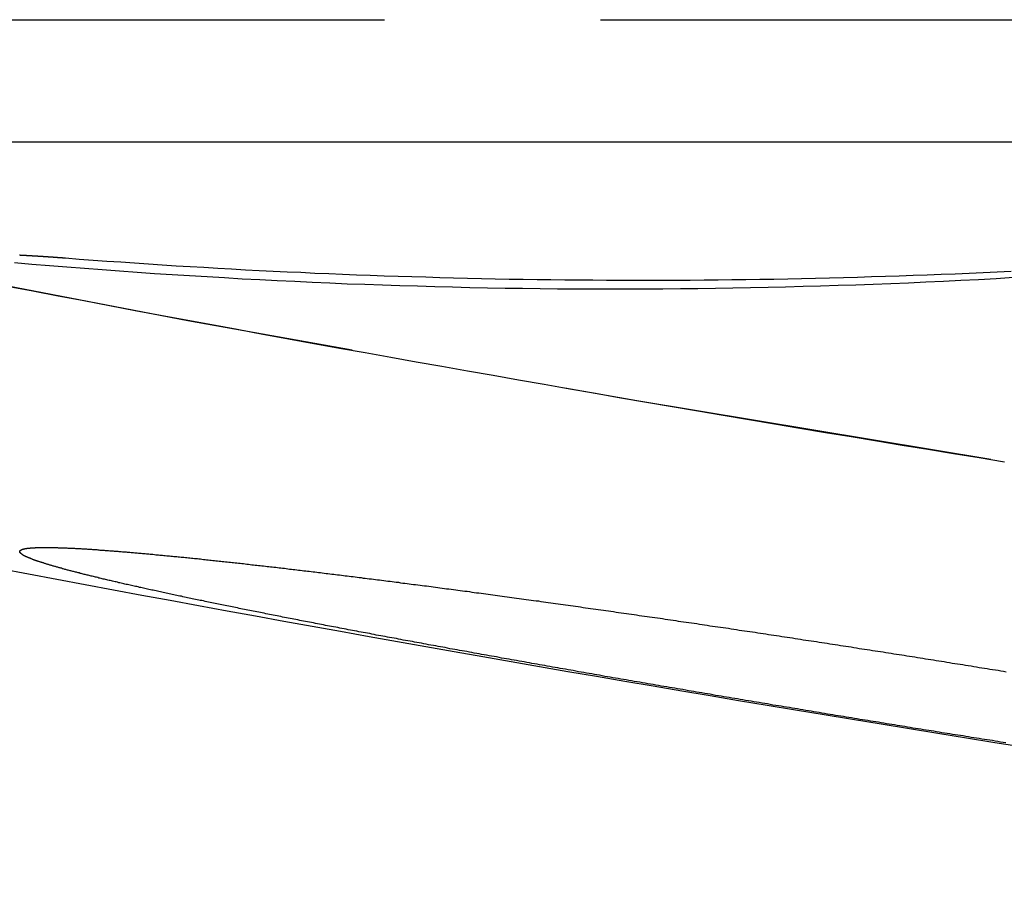
# Model space of a CAD drawing. Extents: x -58 to 265, y -265 to 58.
# Drawn here: x -38 to -32, y -263 to -258 of the extents above; entities that cross this region are included whole.
import ezdxf

# ---------------------------------------------------------------- set-up
doc = ezdxf.new("R2010")
doc.units = 0
doc.header["$LTSCALE"] = 10
doc.linetypes.add('VERDECKT', pattern=[0.375, 0.25, -0.125])
doc.layers.get('0').update_dxf_attribs({"linetype": 'CONTINUOUS'})
doc.layers.add('STEMPEL', color=3, linetype='CONTINUOUS')

# ---------------------------------------------------------------- blocks, each defined once
blk = doc.blocks.new('A$CDDB5C306')
at = {"color": 1, "linetype": 'VERDECKT'}
blk.add_line((-45.52355, -158.3222), (-29.78684, -158.3222), dxfattribs=at)
at = {"color": 3, "linetype": 'CONTINUOUS'}
blk.add_line((-49, -159.02925), (-7.07083, -159.02925), dxfattribs=at)
at = {"color": 1}
for points in [[(-31.935, -160.882, 0), (-32.0829, -160.858, 0), (-32.2309, -160.834, 0), (-32.3789, -160.81, 0), (-32.5269, -160.786, 0), (-32.6749, -160.761, 0), (-32.8229, -160.737, 0), (-32.9709, -160.712, 0), (-33.1189, -160.688, 0), (-33.2669, -160.663, 0), (-33.4149, -160.638, 0), (-33.5629, -160.613, 0), (-33.7109, -160.588, 0), (-33.8589, -160.562, 0), (-34.0069, -160.537, 0), (-34.1549, -160.512, 0), (-34.3029, -160.486, 0), (-34.4509, -160.46, 0), (-34.5989, -160.434, 0), (-34.7469, -160.408, 0), (-34.8949, -160.382, 0), (-35.0429, -160.356, 0), (-35.1909, -160.33, 0), (-35.3389, -160.304, 0), (-35.4869, -160.277, 0), (-35.6349, -160.25, 0), (-35.7829, -160.224, 0), (-35.9309, -160.197, 0), (-36.0788, -160.17, 0), (-36.2268, -160.143, 0), (-36.3748, -160.115, 0), (-36.5228, -160.088, 0), (-36.6707, -160.061, 0), (-36.8187, -160.033, 0), (-36.9666, -160.006, 0), (-37.1146, -159.978, 0), (-37.2625, -159.95, 0), (-37.4104, -159.922, 0), (-37.5583, -159.894, 0), (-37.7063, -159.866, 0)], [(-37.369, -159.703, 0), (-37.3709, -159.703, 0), (-37.3729, -159.703, 0), (-37.3748, -159.702, 0), (-37.3767, -159.702, 0), (-37.3786, -159.702, 0), (-37.3805, -159.702, 0), (-37.3824, -159.702, 0), (-37.3844, -159.702, 0), (-37.3863, -159.701, 0), (-37.3882, -159.701, 0), (-37.3901, -159.701, 0), (-37.392, -159.701, 0), (-37.3939, -159.701, 0), (-37.3958, -159.701, 0), (-37.3976, -159.701, 0), (-37.3995, -159.7, 0), (-37.4014, -159.7, 0), (-37.4033, -159.7, 0), (-37.4052, -159.7, 0), (-37.407, -159.7, 0), (-37.4089, -159.7, 0), (-37.4108, -159.7, 0), (-37.4127, -159.7, 0), (-37.4145, -159.699, 0), (-37.4164, -159.699, 0), (-37.4182, -159.699, 0), (-37.4201, -159.699, 0), (-37.4219, -159.699, 0), (-37.4238, -159.699, 0), (-37.4256, -159.699, 0), (-37.4275, -159.698, 0), (-37.4293, -159.698, 0), (-37.4312, -159.698, 0), (-37.433, -159.698, 0), (-37.4348, -159.698, 0), (-37.4367, -159.698, 0), (-37.4385, -159.698, 0), (-37.4403, -159.697, 0), (-37.4421, -159.697, 0), (-37.4439, -159.697, 0), (-37.4458, -159.697, 0), (-37.4476, -159.697, 0), (-37.4494, -159.697, 0), (-37.4512, -159.697, 0), (-37.453, -159.697, 0), (-37.4548, -159.696, 0), (-37.4566, -159.696, 0), (-37.4584, -159.696, 0), (-37.4602, -159.696, 0), (-37.462, -159.696, 0), (-37.4638, -159.696, 0), (-37.4655, -159.696, 0), (-37.4673, -159.696, 0), (-37.4691, -159.695, 0), (-37.4709, -159.695, 0), (-37.4726, -159.695, 0), (-37.4744, -159.695, 0), (-37.4762, -159.695, 0), (-37.4779, -159.695, 0), (-37.4797, -159.695, 0), (-37.4815, -159.695, 0), (-37.4832, -159.694, 0), (-37.485, -159.694, 0), (-37.4867, -159.694, 0), (-37.4885, -159.694, 0), (-37.4902, -159.694, 0), (-37.492, -159.694, 0), (-37.4937, -159.694, 0), (-37.4954, -159.694, 0), (-37.4972, -159.694, 0), (-37.4989, -159.693, 0), (-37.5006, -159.693, 0), (-37.5023, -159.693, 0), (-37.5041, -159.693, 0), (-37.5058, -159.693, 0), (-37.5075, -159.693, 0), (-37.5092, -159.693, 0), (-37.5109, -159.693, 0), (-37.5126, -159.693, 0), (-37.5143, -159.692, 0), (-37.516, -159.692, 0), (-37.5177, -159.692, 0), (-37.5194, -159.692, 0), (-37.5211, -159.692, 0), (-37.5228, -159.692, 0), (-37.5245, -159.692, 0), (-37.5262, -159.692, 0), (-37.5279, -159.692, 0), (-37.5295, -159.691, 0), (-37.5312, -159.691, 0), (-37.5329, -159.691, 0), (-37.5346, -159.691, 0), (-37.5362, -159.691, 0), (-37.5379, -159.691, 0), (-37.5395, -159.691, 0), (-37.5412, -159.691, 0), (-37.5429, -159.691, 0), (-37.5445, -159.69, 0), (-37.5462, -159.69, 0), (-37.5478, -159.69, 0), (-37.5495, -159.69, 0), (-37.5511, -159.69, 0), (-37.5528, -159.69, 0), (-37.5544, -159.69, 0), (-37.556, -159.69, 0), (-37.5577, -159.69, 0), (-37.5593, -159.69, 0), (-37.5609, -159.689, 0), (-37.5626, -159.689, 0), (-37.5642, -159.689, 0), (-37.5658, -159.689, 0), (-37.5675, -159.689, 0), (-37.5691, -159.689, 0), (-37.5707, -159.689, 0), (-37.5723, -159.689, 0), (-37.5739, -159.689, 0), (-37.5756, -159.689, 0), (-37.5772, -159.688, 0), (-37.5788, -159.688, 0), (-37.5804, -159.688, 0), (-37.582, -159.688, 0), (-37.5836, -159.688, 0), (-37.5852, -159.688, 0), (-37.5868, -159.688, 0), (-37.5884, -159.688, 0), (-37.59, -159.688, 0), (-37.5916, -159.688, 0), (-37.5932, -159.688, 0), (-37.5948, -159.687, 0), (-37.5964, -159.687, 0), (-37.5979, -159.687, 0), (-37.5995, -159.687, 0), (-37.6011, -159.687, 0), (-37.6027, -159.687, 0), (-37.6043, -159.687, 0), (-37.6058, -159.687, 0), (-37.6074, -159.687, 0), (-37.609, -159.687, 0), (-37.6105, -159.687, 0), (-37.6121, -159.686, 0), (-37.6137, -159.686, 0), (-37.6152, -159.686, 0), (-37.6168, -159.686, 0), (-37.6184, -159.686, 0), (-37.6199, -159.686, 0), (-37.6215, -159.686, 0), (-37.623, -159.686, 0), (-37.6246, -159.686, 0), (-37.6261, -159.686, 0), (-37.6277, -159.686, 0), (-37.6292, -159.686, 0), (-37.6307, -159.685, 0), (-37.6323, -159.685, 0), (-37.6338, -159.685, 0), (-37.6353, -159.685, 0)]]:
    blk.add_polyline3d(points, dxfattribs=at)
at = {"color": 1, "linetype": 'VERDECKT'}
for points in [[(-37.664, -159.727, 0), (-37.5627, -159.736, 0), (-37.4614, -159.744, 0), (-37.3601, -159.752, 0), (-37.2587, -159.761, 0), (-37.1574, -159.768, 0), (-37.0561, -159.776, 0), (-36.9547, -159.783, 0), (-36.8534, -159.79, 0), (-36.752, -159.797, 0), (-36.6507, -159.803, 0), (-36.5493, -159.809, 0), (-36.4479, -159.815, 0), (-36.3466, -159.821, 0), (-36.2452, -159.826, 0), (-36.1438, -159.832, 0), (-36.0424, -159.836, 0), (-35.941, -159.841, 0), (-35.8396, -159.845, 0), (-35.7382, -159.85, 0), (-35.6368, -159.853, 0), (-35.5354, -159.857, 0), (-35.434, -159.86, 0), (-35.3326, -159.863, 0), (-35.2312, -159.866, 0), (-35.1297, -159.869, 0), (-35.0283, -159.871, 0), (-34.9269, -159.873, 0), (-34.8254, -159.875, 0), (-34.724, -159.876, 0), (-34.6226, -159.878, 0), (-34.5211, -159.879, 0), (-34.4197, -159.879, 0), (-34.3182, -159.88, 0), (-34.2168, -159.88, 0), (-34.1153, -159.88, 0), (-34.0139, -159.88, 0), (-33.9124, -159.879, 0), (-33.811, -159.878, 0), (-33.7095, -159.877, 0), (-33.6081, -159.876, 0), (-33.5066, -159.874, 0), (-33.4051, -159.872, 0), (-33.3037, -159.87, 0), (-33.2022, -159.868, 0), (-33.1007, -159.865, 0), (-32.9993, -159.862, 0), (-32.8978, -159.859, 0), (-32.7963, -159.856, 0), (-32.6949, -159.852, 0), (-32.5934, -159.848, 0), (-32.4919, -159.844, 0), (-32.3905, -159.839, 0), (-32.289, -159.835, 0), (-32.1876, -159.83, 0), (-32.0861, -159.825, 0), (-31.9846, -159.819, 0), (-31.8832, -159.813, 0)], [(-31.8978, -159.78, 0), (-31.9786, -159.783, 0), (-32.0595, -159.787, 0), (-32.1403, -159.791, 0), (-32.2211, -159.794, 0), (-32.3019, -159.797, 0), (-32.3827, -159.8, 0), (-32.4634, -159.803, 0), (-32.5442, -159.806, 0), (-32.625, -159.809, 0), (-32.7057, -159.811, 0), (-32.7864, -159.814, 0), (-32.8672, -159.816, 0), (-32.9479, -159.818, 0), (-33.0286, -159.82, 0), (-33.1093, -159.822, 0), (-33.19, -159.823, 0), (-33.2706, -159.825, 0), (-33.3513, -159.826, 0), (-33.4319, -159.827, 0), (-33.5126, -159.828, 0), (-33.5932, -159.829, 0), (-33.6738, -159.83, 0), (-33.7544, -159.831, 0), (-33.835, -159.831, 0), (-33.9156, -159.831, 0), (-33.9962, -159.831, 0), (-34.0767, -159.831, 0), (-34.1573, -159.831, 0), (-34.2378, -159.831, 0), (-34.3183, -159.83, 0), (-34.3988, -159.83, 0), (-34.4793, -159.829, 0), (-34.5598, -159.828, 0), (-34.6403, -159.827, 0), (-34.7208, -159.826, 0), (-34.8012, -159.825, 0), (-34.8817, -159.823, 0), (-34.9621, -159.821, 0), (-35.0425, -159.82, 0), (-35.1229, -159.818, 0), (-35.2033, -159.816, 0), (-35.2837, -159.813, 0), (-35.3641, -159.811, 0), (-35.4444, -159.808, 0), (-35.5247, -159.806, 0), (-35.6051, -159.803, 0), (-35.6854, -159.8, 0), (-35.7657, -159.797, 0), (-35.846, -159.793, 0), (-35.9263, -159.79, 0), (-36.0065, -159.786, 0), (-36.0868, -159.783, 0), (-36.167, -159.779, 0), (-36.2473, -159.775, 0), (-36.3275, -159.771, 0), (-36.4077, -159.766, 0), (-36.4878, -159.762, 0), (-36.568, -159.757, 0), (-36.6482, -159.752, 0), (-36.7283, -159.748, 0), (-36.8085, -159.742, 0), (-36.8886, -159.737, 0), (-36.9687, -159.732, 0), (-37.0488, -159.726, 0), (-37.1289, -159.721, 0), (-37.2089, -159.715, 0), (-37.289, -159.709, 0), (-37.369, -159.703, 0)]]:
    blk.add_polyline3d(points, dxfattribs=at)
at = {"color": 3}
for points in [[(-32.5, -162.003, 0), (-32.4847, -162.005, 0), (-32.4695, -162.008, 0), (-32.4542, -162.01, 0), (-32.4389, -162.013, 0), (-32.4235, -162.015, 0), (-32.4082, -162.017, 0), (-32.3928, -162.02, 0), (-32.3774, -162.022, 0), (-32.362, -162.025, 0), (-32.3466, -162.027, 0), (-32.3312, -162.03, 0), (-32.3157, -162.032, 0), (-32.3003, -162.035, 0), (-32.2848, -162.037, 0), (-32.2693, -162.04, 0), (-32.2538, -162.042, 0), (-32.2383, -162.045, 0), (-32.2228, -162.047, 0), (-32.2072, -162.049, 0), (-32.1917, -162.052, 0), (-32.1761, -162.054, 0), (-32.1605, -162.057, 0), (-32.1449, -162.06, 0), (-32.1293, -162.062, 0), (-32.1137, -162.065, 0), (-32.0981, -162.067, 0), (-32.0824, -162.07, 0), (-32.0668, -162.072, 0), (-32.0511, -162.075, 0), (-32.0355, -162.077, 0), (-32.0198, -162.08, 0), (-32.0041, -162.082, 0), (-31.9884, -162.085, 0), (-31.9727, -162.087, 0), (-31.957, -162.09, 0), (-31.9413, -162.093, 0), (-31.9256, -162.095, 0)], [(-31.9287, -162.506, 0), (-31.9441, -162.504, 0), (-31.9595, -162.502, 0), (-31.9749, -162.499, 0), (-31.9903, -162.497, 0), (-32.0057, -162.494, 0), (-32.0211, -162.492, 0), (-32.0365, -162.489, 0), (-32.0519, -162.487, 0), (-32.0672, -162.485, 0), (-32.0826, -162.482, 0), (-32.098, -162.48, 0), (-32.1134, -162.477, 0), (-32.1288, -162.475, 0), (-32.1441, -162.472, 0), (-32.1595, -162.47, 0), (-32.1749, -162.467, 0), (-32.1903, -162.465, 0), (-32.2056, -162.463, 0), (-32.221, -162.46, 0), (-32.2363, -162.458, 0), (-32.2517, -162.455, 0), (-32.267, -162.453, 0), (-32.2823, -162.45, 0), (-32.2977, -162.448, 0), (-32.313, -162.445, 0), (-32.3283, -162.443, 0), (-32.3436, -162.44, 0), (-32.3589, -162.438, 0), (-32.3742, -162.435, 0), (-32.3895, -162.433, 0), (-32.4048, -162.431, 0), (-32.4201, -162.428, 0), (-32.4354, -162.426, 0), (-32.4506, -162.423, 0), (-32.4659, -162.421, 0), (-32.4811, -162.418, 0), (-32.4963, -162.416, 0), (-32.5116, -162.413, 0), (-32.5268, -162.411, 0), (-32.5421, -162.408, 0), (-32.5574, -162.406, 0), (-32.5727, -162.403, 0), (-32.588, -162.401, 0), (-32.6034, -162.398, 0), (-32.6187, -162.396, 0), (-32.6341, -162.393, 0), (-32.6495, -162.391, 0), (-32.6649, -162.388, 0), (-32.6803, -162.386, 0), (-32.6958, -162.383, 0), (-32.7112, -162.381, 0), (-32.7267, -162.378, 0), (-32.7422, -162.376, 0), (-32.7577, -162.373, 0), (-32.7732, -162.371, 0), (-32.7888, -162.368, 0), (-32.8043, -162.366, 0), (-32.8199, -162.363, 0), (-32.8354, -162.36, 0), (-32.851, -162.358, 0), (-32.8666, -162.355, 0), (-32.8822, -162.353, 0), (-32.8978, -162.35, 0), (-32.9135, -162.348, 0), (-32.9291, -162.345, 0), (-32.9447, -162.342, 0), (-32.9604, -162.34, 0), (-32.9761, -162.337, 0), (-32.9918, -162.335, 0), (-33.0074, -162.332, 0), (-33.0231, -162.33, 0), (-33.0388, -162.327, 0), (-33.0546, -162.324, 0), (-33.0703, -162.322, 0), (-33.086, -162.319, 0), (-33.1017, -162.316, 0), (-33.1175, -162.314, 0), (-33.1332, -162.311, 0), (-33.149, -162.309, 0), (-33.1648, -162.306, 0), (-33.1805, -162.303, 0), (-33.1963, -162.301, 0), (-33.2121, -162.298, 0), (-33.2278, -162.295, 0), (-33.2436, -162.293, 0), (-33.2594, -162.29, 0), (-33.2752, -162.288, 0), (-33.291, -162.285, 0), (-33.3068, -162.282, 0), (-33.3226, -162.28, 0), (-33.3384, -162.277, 0), (-33.3542, -162.274, 0), (-33.37, -162.272, 0), (-33.3858, -162.269, 0), (-33.4016, -162.266, 0), (-33.4174, -162.264, 0), (-33.4332, -162.261, 0), (-33.449, -162.258, 0), (-33.4648, -162.256, 0), (-33.4806, -162.253, 0), (-33.4964, -162.25, 0), (-33.5123, -162.248, 0), (-33.5281, -162.245, 0), (-33.5438, -162.242, 0), (-33.5596, -162.24, 0), (-33.5754, -162.237, 0), (-33.5912, -162.234, 0), (-33.607, -162.232, 0), (-33.6228, -162.229, 0), (-33.6386, -162.226, 0), (-33.6543, -162.224, 0), (-33.6701, -162.221, 0), (-33.6859, -162.218, 0), (-33.7016, -162.216, 0), (-33.7174, -162.213, 0), (-33.7331, -162.21, 0), (-33.7489, -162.208, 0), (-33.7646, -162.205, 0), (-33.7803, -162.202, 0), (-33.796, -162.199, 0), (-33.8118, -162.197, 0), (-33.8275, -162.194, 0), (-33.8432, -162.191, 0), (-33.8588, -162.189, 0), (-33.8745, -162.186, 0), (-33.8902, -162.183, 0), (-33.9059, -162.181, 0), (-33.9215, -162.178, 0), (-33.9371, -162.175, 0), (-33.9528, -162.173, 0), (-33.9684, -162.17, 0), (-33.984, -162.167, 0), (-33.9996, -162.165, 0), (-34.0152, -162.162, 0), (-34.0308, -162.159, 0), (-34.0463, -162.156, 0), (-34.0619, -162.154, 0), (-34.0774, -162.151, 0), (-34.0929, -162.148, 0), (-34.1084, -162.146, 0), (-34.1239, -162.143, 0), (-34.1394, -162.14, 0), (-34.1549, -162.138, 0), (-34.1703, -162.135, 0), (-34.1858, -162.132, 0), (-34.2012, -162.13, 0), (-34.2166, -162.127, 0), (-34.232, -162.124, 0), (-34.2473, -162.122, 0), (-34.2627, -162.119, 0), (-34.278, -162.116, 0), (-34.2934, -162.113, 0), (-34.3087, -162.111, 0), (-34.324, -162.108, 0), (-34.3392, -162.105, 0), (-34.3545, -162.103, 0), (-34.3697, -162.1, 0), (-34.3849, -162.097, 0), (-34.4001, -162.095, 0), (-34.4153, -162.092, 0), (-34.4304, -162.089, 0), (-34.4456, -162.087, 0), (-34.4607, -162.084, 0), (-34.4758, -162.081, 0), (-34.4908, -162.079, 0), (-34.5059, -162.076, 0), (-34.5209, -162.073, 0), (-34.5359, -162.071, 0), (-34.5509, -162.068, 0), (-34.5659, -162.066, 0), (-34.5808, -162.063, 0), (-34.5958, -162.06, 0), (-34.6107, -162.058, 0), (-34.6255, -162.055, 0), (-34.6404, -162.052, 0), (-34.6552, -162.05, 0), (-34.6701, -162.047, 0), (-34.6848, -162.044, 0), (-34.6996, -162.042, 0), (-34.7143, -162.039, 0), (-34.7291, -162.036, 0), (-34.7437, -162.034, 0), (-34.7584, -162.031, 0), (-34.7731, -162.029, 0), (-34.7877, -162.026, 0), (-34.8023, -162.023, 0), (-34.8168, -162.021, 0), (-34.8314, -162.018, 0), (-34.8459, -162.016, 0), (-34.8604, -162.013, 0), (-34.8748, -162.01, 0), (-34.8892, -162.008, 0), (-34.9036, -162.005, 0), (-34.918, -162.003, 0), (-34.9324, -162, 0), (-34.9467, -161.997, 0), (-34.961, -161.995, 0), (-34.9752, -161.992, 0), (-34.9895, -161.99, 0), (-35.0037, -161.987, 0), (-35.0179, -161.984, 0), (-35.032, -161.982, 0), (-35.0461, -161.979, 0), (-35.0602, -161.977, 0), (-35.0742, -161.974, 0), (-35.0883, -161.972, 0), (-35.1023, -161.969, 0), (-35.1162, -161.967, 0), (-35.1302, -161.964, 0), (-35.144, -161.962, 0), (-35.1579, -161.959, 0), (-35.1717, -161.956, 0), (-35.1855, -161.954, 0), (-35.1993, -161.951, 0), (-35.213, -161.949, 0), (-35.2267, -161.946, 0), (-35.2404, -161.944, 0), (-35.254, -161.941, 0), (-35.2676, -161.939, 0), (-35.2812, -161.936, 0), (-35.2947, -161.934, 0), (-35.3082, -161.931, 0), (-35.3217, -161.929, 0), (-35.3351, -161.926, 0), (-35.3485, -161.924, 0), (-35.3619, -161.921, 0), (-35.3752, -161.919, 0), (-35.3884, -161.917, 0), (-35.4017, -161.914, 0), (-35.4149, -161.912, 0), (-35.4281, -161.909, 0), (-35.4412, -161.907, 0), (-35.4543, -161.904, 0), (-35.4674, -161.902, 0), (-35.4804, -161.899, 0), (-35.4934, -161.897, 0), (-35.5063, -161.895, 0), (-35.5192, -161.892, 0), (-35.5321, -161.89, 0), (-35.5449, -161.887, 0), (-35.5577, -161.885, 0), (-35.5705, -161.883, 0), (-35.5832, -161.88, 0), (-35.5959, -161.878, 0), (-35.6085, -161.875, 0), (-35.6211, -161.873, 0), (-35.6336, -161.871, 0), (-35.6462, -161.868, 0), (-35.6586, -161.866, 0), (-35.6711, -161.864, 0), (-35.6835, -161.861, 0), (-35.6958, -161.859, 0), (-35.7082, -161.857, 0), (-35.7204, -161.854, 0), (-35.7327, -161.852, 0), (-35.7449, -161.85, 0), (-35.757, -161.847, 0), (-35.7691, -161.845, 0), (-35.7812, -161.843, 0), (-35.7932, -161.84, 0), (-35.8052, -161.838, 0), (-35.8172, -161.836, 0), (-35.8291, -161.834, 0), (-35.8409, -161.831, 0), (-35.8528, -161.829, 0), (-35.8645, -161.827, 0), (-35.8763, -161.824, 0), (-35.888, -161.822, 0), (-35.8996, -161.82, 0), (-35.9112, -161.818, 0), (-35.9228, -161.816, 0), (-35.9343, -161.813, 0), (-35.9458, -161.811, 0), (-35.9572, -161.809, 0), (-35.9686, -161.807, 0), (-35.9799, -161.804, 0), (-35.9912, -161.802, 0), (-36.0025, -161.8, 0), (-36.0137, -161.798, 0), (-36.0248, -161.796, 0), (-36.0359, -161.794, 0), (-36.047, -161.791, 0), (-36.058, -161.789, 0), (-36.069, -161.787, 0), (-36.0799, -161.785, 0), (-36.0908, -161.783, 0), (-36.1017, -161.781, 0), (-36.1125, -161.779, 0), (-36.1233, -161.776, 0), (-36.1341, -161.774, 0), (-36.1448, -161.772, 0), (-36.1556, -161.77, 0), (-36.1663, -161.768, 0), (-36.1769, -161.766, 0), (-36.1876, -161.764, 0), (-36.1982, -161.762, 0), (-36.2088, -161.76, 0), (-36.2193, -161.757, 0), (-36.2299, -161.755, 0), (-36.2404, -161.753, 0), (-36.2508, -161.751, 0), (-36.2613, -161.749, 0), (-36.2717, -161.747, 0), (-36.2821, -161.745, 0), (-36.2924, -161.743, 0), (-36.3028, -161.741, 0), (-36.3131, -161.739, 0), (-36.3233, -161.737, 0), (-36.3336, -161.735, 0), (-36.3438, -161.733, 0), (-36.354, -161.731, 0), (-36.3641, -161.729, 0), (-36.3742, -161.726, 0), (-36.3843, -161.724, 0), (-36.3944, -161.722, 0), (-36.4044, -161.72, 0), (-36.4144, -161.718, 0), (-36.4243, -161.716, 0), (-36.4343, -161.714, 0), (-36.4442, -161.712, 0), (-36.454, -161.71, 0), (-36.4639, -161.708, 0), (-36.4737, -161.706, 0), (-36.4834, -161.704, 0), (-36.4932, -161.702, 0), (-36.5029, -161.7, 0), (-36.5125, -161.698, 0), (-36.5222, -161.696, 0), (-36.5318, -161.694, 0), (-36.5413, -161.692, 0), (-36.5509, -161.69, 0), (-36.5603, -161.688, 0), (-36.5698, -161.686, 0), (-36.5792, -161.684, 0), (-36.5886, -161.683, 0), (-36.598, -161.681, 0), (-36.6073, -161.679, 0), (-36.6166, -161.677, 0), (-36.6258, -161.675, 0), (-36.6351, -161.673, 0), (-36.6442, -161.671, 0), (-36.6534, -161.669, 0), (-36.6625, -161.667, 0), (-36.6715, -161.665, 0), (-36.6806, -161.663, 0), (-36.6896, -161.661, 0), (-36.6985, -161.659, 0), (-36.7074, -161.658, 0), (-36.7163, -161.656, 0), (-36.7252, -161.654, 0), (-36.734, -161.652, 0), (-36.7427, -161.65, 0), (-36.7515, -161.648, 0), (-36.7602, -161.646, 0), (-36.7688, -161.644, 0), (-36.7774, -161.643, 0), (-36.786, -161.641, 0), (-36.7945, -161.639, 0), (-36.803, -161.637, 0), (-36.8115, -161.635, 0), (-36.8199, -161.633, 0), (-36.8283, -161.632, 0), (-36.8366, -161.63, 0), (-36.8449, -161.628, 0), (-36.8532, -161.626, 0), (-36.8614, -161.624, 0), (-36.8696, -161.623, 0), (-36.8777, -161.621, 0), (-36.8858, -161.619, 0), (-36.8939, -161.617, 0), (-36.9019, -161.615, 0), (-36.9099, -161.614, 0), (-36.9178, -161.612, 0), (-36.9257, -161.61, 0), (-36.9336, -161.608, 0), (-36.9414, -161.607, 0), (-36.9492, -161.605, 0), (-36.9569, -161.603, 0), (-36.9646, -161.602, 0), (-36.9723, -161.6, 0), (-36.9799, -161.598, 0), (-36.9874, -161.596, 0), (-36.995, -161.595, 0), (-37.0025, -161.593, 0), (-37.0099, -161.591, 0), (-37.0173, -161.59, 0), (-37.0247, -161.588, 0), (-37.032, -161.586, 0), (-37.0393, -161.585, 0), (-37.0465, -161.583, 0), (-37.0537, -161.581, 0), (-37.0609, -161.58, 0), (-37.068, -161.578, 0), (-37.075, -161.576, 0), (-37.0821, -161.575, 0), (-37.089, -161.573, 0), (-37.096, -161.571, 0), (-37.1029, -161.57, 0), (-37.1097, -161.568, 0), (-37.1165, -161.567, 0), (-37.1233, -161.565, 0), (-37.13, -161.563, 0), (-37.1367, -161.562, 0), (-37.1434, -161.56, 0), (-37.1499, -161.559, 0), (-37.1565, -161.557, 0), (-37.163, -161.556, 0), (-37.1695, -161.554, 0), (-37.1759, -161.553, 0), (-37.1823, -161.551, 0), (-37.1886, -161.549, 0), (-37.1949, -161.548, 0), (-37.2011, -161.546, 0), (-37.2073, -161.545, 0), (-37.2135, -161.543, 0), (-37.2196, -161.542, 0), (-37.2256, -161.54, 0), (-37.2317, -161.539, 0), (-37.2376, -161.537, 0), (-37.2436, -161.536, 0), (-37.2495, -161.534, 0), (-37.2553, -161.533, 0), (-37.2611, -161.532, 0), (-37.2668, -161.53, 0), (-37.2725, -161.529, 0), (-37.2782, -161.527, 0), (-37.2838, -161.526, 0), (-37.2894, -161.524, 0), (-37.2949, -161.523, 0), (-37.3004, -161.522, 0), (-37.3058, -161.52, 0), (-37.3112, -161.519, 0), (-37.3166, -161.517, 0), (-37.3219, -161.516, 0), (-37.3271, -161.515, 0), (-37.3323, -161.513, 0), (-37.3375, -161.512, 0), (-37.3426, -161.511, 0), (-37.3477, -161.509, 0), (-37.3527, -161.508, 0), (-37.3577, -161.507, 0), (-37.3626, -161.505, 0), (-37.3675, -161.504, 0), (-37.3724, -161.503, 0), (-37.3772, -161.501, 0), (-37.382, -161.5, 0), (-37.3867, -161.499, 0), (-37.3913, -161.497, 0), (-37.396, -161.496, 0), (-37.4005, -161.495, 0), (-37.4051, -161.494, 0), (-37.4096, -161.492, 0), (-37.414, -161.491, 0), (-37.4184, -161.49, 0), (-37.4228, -161.489, 0), (-37.4271, -161.487, 0), (-37.4313, -161.486, 0), (-37.4355, -161.485, 0), (-37.4397, -161.484, 0), (-37.4438, -161.483, 0), (-37.4479, -161.481, 0), (-37.452, -161.48, 0), (-37.456, -161.479, 0), (-37.4599, -161.478, 0), (-37.4638, -161.477, 0), (-37.4677, -161.475, 0), (-37.4715, -161.474, 0), (-37.4752, -161.473, 0), (-37.479, -161.472, 0), (-37.4826, -161.471, 0), (-37.4863, -161.47, 0), (-37.4899, -161.469, 0), (-37.4934, -161.467, 0), (-37.4969, -161.466, 0), (-37.5003, -161.465, 0), (-37.5037, -161.464, 0), (-37.5071, -161.463, 0), (-37.5104, -161.462, 0), (-37.5137, -161.461, 0), (-37.5169, -161.46, 0), (-37.5201, -161.459, 0), (-37.5232, -161.458, 0), (-37.5263, -161.457, 0), (-37.5293, -161.456, 0), (-37.5323, -161.455, 0), (-37.5353, -161.454, 0), (-37.5382, -161.453, 0), (-37.5411, -161.452, 0), (-37.5439, -161.451, 0), (-37.5466, -161.45, 0), (-37.5494, -161.449, 0), (-37.5521, -161.448, 0), (-37.5547, -161.447, 0), (-37.5573, -161.446, 0), (-37.5598, -161.445, 0), (-37.5623, -161.444, 0), (-37.5648, -161.443, 0), (-37.5672, -161.442, 0), (-37.5696, -161.441, 0), (-37.5719, -161.44, 0), (-37.5741, -161.439, 0), (-37.5764, -161.438, 0), (-37.5786, -161.437, 0), (-37.5807, -161.436, 0), (-37.5828, -161.436, 0), (-37.5849, -161.435, 0), (-37.5869, -161.434, 0), (-37.5889, -161.433, 0), (-37.5908, -161.432, 0), (-37.5927, -161.431, 0), (-37.5945, -161.43, 0), (-37.5963, -161.43, 0), (-37.598, -161.429, 0), (-37.5997, -161.428, 0), (-37.6014, -161.427, 0), (-37.603, -161.426, 0), (-37.6046, -161.426, 0), (-37.6062, -161.425, 0), (-37.6076, -161.424, 0), (-37.6091, -161.423, 0), (-37.6105, -161.422, 0), (-37.6119, -161.422, 0), (-37.6132, -161.421, 0), (-37.6145, -161.42, 0), (-37.6157, -161.419, 0), (-37.6169, -161.419, 0), (-37.6181, -161.418, 0), (-37.6192, -161.417, 0), (-37.6203, -161.416, 0), (-37.6213, -161.416, 0), (-37.6223, -161.415, 0), (-37.6232, -161.414, 0), (-37.6241, -161.414, 0), (-37.625, -161.413, 0), (-37.6258, -161.412, 0), (-37.6266, -161.412, 0), (-37.6273, -161.411, 0), (-37.628, -161.41, 0), (-37.6287, -161.41, 0), (-37.6293, -161.409, 0), (-37.6299, -161.408, 0), (-37.6304, -161.408, 0), (-37.6309, -161.407, 0), (-37.6314, -161.406, 0), (-37.6318, -161.406, 0), (-37.6322, -161.405, 0), (-37.6325, -161.405, 0), (-37.6328, -161.404, 0), (-37.6331, -161.404, 0), (-37.6333, -161.403, 0), (-37.6335, -161.402, 0), (-37.6336, -161.402, 0), (-37.6337, -161.401, 0), (-37.6338, -161.401, 0), (-37.6338, -161.4, 0), (-37.6338, -161.4, 0), (-37.6337, -161.399, 0), (-37.6336, -161.399, 0), (-37.6335, -161.398, 0), (-37.6333, -161.398, 0), (-37.6331, -161.397, 0), (-37.6329, -161.397, 0), (-37.6326, -161.396, 0), (-37.6322, -161.396, 0), (-37.6319, -161.395, 0), (-37.6315, -161.395, 0), (-37.631, -161.394, 0), (-37.6305, -161.394, 0), (-37.63, -161.393, 0), (-37.6294, -161.393, 0), (-37.6288, -161.392, 0), (-37.6282, -161.392, 0), (-37.6275, -161.391, 0), (-37.6268, -161.391, 0), (-37.626, -161.391, 0), (-37.6252, -161.39, 0), (-37.6243, -161.39, 0), (-37.6234, -161.389, 0), (-37.6225, -161.389, 0), (-37.6216, -161.389, 0), (-37.6206, -161.388, 0), (-37.6195, -161.388, 0), (-37.6184, -161.387, 0), (-37.6173, -161.387, 0), (-37.6161, -161.387, 0), (-37.6149, -161.386, 0), (-37.6137, -161.386, 0), (-37.6124, -161.386, 0), (-37.6111, -161.385, 0), (-37.6097, -161.385, 0), (-37.6083, -161.385, 0), (-37.6068, -161.384, 0), (-37.6053, -161.384, 0), (-37.6038, -161.384, 0), (-37.6022, -161.383, 0), (-37.6006, -161.383, 0), (-37.599, -161.383, 0), (-37.5973, -161.383, 0), (-37.5955, -161.382, 0), (-37.5938, -161.382, 0), (-37.5919, -161.382, 0), (-37.5901, -161.381, 0), (-37.5882, -161.381, 0), (-37.5862, -161.381, 0), (-37.5843, -161.381, 0), (-37.5822, -161.38, 0), (-37.5802, -161.38, 0), (-37.5781, -161.38, 0), (-37.5759, -161.38, 0), (-37.5737, -161.38, 0), (-37.5715, -161.379, 0), (-37.5692, -161.379, 0), (-37.5669, -161.379, 0), (-37.5645, -161.379, 0), (-37.5621, -161.379, 0), (-37.5597, -161.379, 0), (-37.5572, -161.378, 0), (-37.5547, -161.378, 0), (-37.5521, -161.378, 0), (-37.5495, -161.378, 0), (-37.5469, -161.378, 0), (-37.5442, -161.378, 0), (-37.5415, -161.377, 0), (-37.5387, -161.377, 0), (-37.5359, -161.377, 0), (-37.533, -161.377, 0), (-37.5301, -161.377, 0), (-37.5272, -161.377, 0), (-37.5242, -161.377, 0), (-37.5211, -161.377, 0), (-37.5181, -161.377, 0), (-37.515, -161.377, 0), (-37.5118, -161.377, 0), (-37.5086, -161.377, 0), (-37.5054, -161.377, 0), (-37.5021, -161.376, 0), (-37.4988, -161.376, 0), (-37.4954, -161.376, 0), (-37.492, -161.376, 0), (-37.4885, -161.376, 0), (-37.485, -161.376, 0), (-37.4815, -161.376, 0), (-37.4779, -161.376, 0), (-37.4743, -161.376, 0), (-37.4706, -161.376, 0), (-37.4669, -161.376, 0), (-37.4632, -161.377, 0), (-37.4594, -161.377, 0), (-37.4556, -161.377, 0), (-37.4517, -161.377, 0), (-37.4478, -161.377, 0), (-37.4439, -161.377, 0), (-37.4399, -161.377, 0), (-37.4358, -161.377, 0), (-37.4318, -161.377, 0), (-37.4276, -161.377, 0), (-37.4235, -161.377, 0), (-37.4193, -161.377, 0), (-37.415, -161.377, 0), (-37.4108, -161.378, 0), (-37.4064, -161.378, 0), (-37.4021, -161.378, 0), (-37.3977, -161.378, 0), (-37.3932, -161.378, 0), (-37.3887, -161.378, 0), (-37.3842, -161.378, 0), (-37.3796, -161.379, 0), (-37.375, -161.379, 0), (-37.3704, -161.379, 0), (-37.3657, -161.379, 0), (-37.3609, -161.379, 0), (-37.3562, -161.38, 0), (-37.3513, -161.38, 0), (-37.3465, -161.38, 0), (-37.3416, -161.38, 0), (-37.3367, -161.38, 0), (-37.3317, -161.381, 0), (-37.3267, -161.381, 0), (-37.3216, -161.381, 0), (-37.3165, -161.381, 0), (-37.3114, -161.382, 0), (-37.3062, -161.382, 0), (-37.301, -161.382, 0), (-37.2957, -161.383, 0), (-37.2904, -161.383, 0), (-37.2851, -161.383, 0), (-37.2797, -161.383, 0), (-37.2743, -161.384, 0), (-37.2688, -161.384, 0), (-37.2633, -161.384, 0), (-37.2578, -161.385, 0), (-37.2522, -161.385, 0), (-37.2465, -161.385, 0), (-37.2409, -161.386, 0), (-37.2352, -161.386, 0), (-37.2294, -161.387, 0), (-37.2237, -161.387, 0), (-37.2178, -161.387, 0), (-37.212, -161.388, 0), (-37.2061, -161.388, 0), (-37.2001, -161.388, 0), (-37.1941, -161.389, 0), (-37.1881, -161.389, 0), (-37.1821, -161.39, 0), (-37.176, -161.39, 0), (-37.1698, -161.391, 0), (-37.1637, -161.391, 0), (-37.1574, -161.391, 0), (-37.1512, -161.392, 0), (-37.1449, -161.392, 0), (-37.1386, -161.393, 0), (-37.1322, -161.393, 0), (-37.1258, -161.394, 0), (-37.1193, -161.394, 0), (-37.1128, -161.395, 0), (-37.1063, -161.395, 0), (-37.0997, -161.396, 0), (-37.0931, -161.396, 0), (-37.0865, -161.397, 0), (-37.0798, -161.397, 0), (-37.0731, -161.398, 0), (-37.0664, -161.398, 0), (-37.0596, -161.399, 0), (-37.0527, -161.399, 0), (-37.0459, -161.4, 0), (-37.039, -161.401, 0), (-37.032, -161.401, 0), (-37.0251, -161.402, 0), (-37.018, -161.402, 0), (-37.011, -161.403, 0), (-37.0039, -161.404, 0), (-36.9968, -161.404, 0), (-36.9896, -161.405, 0), (-36.9824, -161.405, 0), (-36.9752, -161.406, 0), (-36.9679, -161.407, 0), (-36.9606, -161.407, 0), (-36.9533, -161.408, 0), (-36.9459, -161.409, 0), (-36.9385, -161.409, 0), (-36.9311, -161.41, 0), (-36.9236, -161.411, 0), (-36.9161, -161.411, 0), (-36.9085, -161.412, 0), (-36.9009, -161.413, 0), (-36.8933, -161.413, 0), (-36.8857, -161.414, 0), (-36.878, -161.415, 0), (-36.8703, -161.415, 0), (-36.8625, -161.416, 0), (-36.8547, -161.417, 0), (-36.8469, -161.418, 0), (-36.839, -161.418, 0), (-36.8311, -161.419, 0), (-36.8232, -161.42, 0), (-36.8152, -161.421, 0), (-36.8072, -161.421, 0), (-36.7992, -161.422, 0), (-36.7911, -161.423, 0), (-36.783, -161.424, 0), (-36.7749, -161.424, 0), (-36.7668, -161.425, 0), (-36.7586, -161.426, 0), (-36.7503, -161.427, 0), (-36.7421, -161.428, 0), (-36.7338, -161.428, 0), (-36.7254, -161.429, 0), (-36.7171, -161.43, 0), (-36.7087, -161.431, 0), (-36.7003, -161.432, 0), (-36.6918, -161.433, 0), (-36.6833, -161.433, 0), (-36.6748, -161.434, 0), (-36.6662, -161.435, 0), (-36.6577, -161.436, 0), (-36.649, -161.437, 0), (-36.6404, -161.438, 0), (-36.6317, -161.439, 0), (-36.623, -161.44, 0), (-36.6143, -161.441, 0), (-36.6055, -161.441, 0), (-36.5967, -161.442, 0), (-36.5879, -161.443, 0), (-36.579, -161.444, 0), (-36.5701, -161.445, 0), (-36.5612, -161.446, 0), (-36.5523, -161.447, 0), (-36.5433, -161.448, 0), (-36.5343, -161.449, 0), (-36.5253, -161.45, 0), (-36.5162, -161.451, 0), (-36.5071, -161.452, 0), (-36.498, -161.453, 0), (-36.4889, -161.454, 0), (-36.4797, -161.455, 0), (-36.4705, -161.456, 0), (-36.4613, -161.457, 0), (-36.452, -161.458, 0), (-36.4427, -161.459, 0), (-36.4334, -161.46, 0), (-36.4241, -161.461, 0), (-36.4147, -161.462, 0), (-36.4053, -161.463, 0), (-36.3959, -161.464, 0), (-36.3865, -161.465, 0), (-36.377, -161.466, 0), (-36.3675, -161.467, 0), (-36.358, -161.468, 0), (-36.3484, -161.469, 0), (-36.3389, -161.47, 0), (-36.3293, -161.471, 0), (-36.3197, -161.472, 0), (-36.31, -161.473, 0), (-36.3004, -161.474, 0), (-36.2907, -161.476, 0), (-36.281, -161.477, 0), (-36.2712, -161.478, 0), (-36.2615, -161.479, 0), (-36.2517, -161.48, 0), (-36.2419, -161.481, 0), (-36.2321, -161.482, 0), (-36.2222, -161.483, 0), (-36.2123, -161.484, 0), (-36.2024, -161.486, 0), (-36.1925, -161.487, 0), (-36.1826, -161.488, 0), (-36.1726, -161.489, 0), (-36.1626, -161.49, 0), (-36.1526, -161.491, 0), (-36.1426, -161.492, 0), (-36.1325, -161.494, 0), (-36.1225, -161.495, 0), (-36.1124, -161.496, 0), (-36.1023, -161.497, 0), (-36.0921, -161.498, 0), (-36.082, -161.5, 0), (-36.0718, -161.501, 0), (-36.0616, -161.502, 0), (-36.0514, -161.503, 0), (-36.0412, -161.504, 0), (-36.0309, -161.506, 0), (-36.0206, -161.507, 0), (-36.0103, -161.508, 0), (-35.9999, -161.509, 0), (-35.9894, -161.511, 0), (-35.979, -161.512, 0), (-35.9684, -161.513, 0), (-35.9579, -161.514, 0), (-35.9473, -161.516, 0), (-35.9366, -161.517, 0), (-35.926, -161.518, 0), (-35.9152, -161.519, 0), (-35.9045, -161.521, 0), (-35.8937, -161.522, 0), (-35.8828, -161.523, 0), (-35.8719, -161.525, 0), (-35.861, -161.526, 0), (-35.8501, -161.527, 0), (-35.8391, -161.529, 0), (-35.828, -161.53, 0), (-35.8169, -161.531, 0), (-35.8058, -161.533, 0), (-35.7947, -161.534, 0), (-35.7835, -161.535, 0), (-35.7722, -161.537, 0), (-35.7609, -161.538, 0), (-35.7496, -161.54, 0), (-35.7383, -161.541, 0), (-35.7269, -161.542, 0), (-35.7154, -161.544, 0), (-35.704, -161.545, 0), (-35.6925, -161.547, 0), (-35.6809, -161.548, 0), (-35.6693, -161.55, 0), (-35.6577, -161.551, 0), (-35.6461, -161.553, 0), (-35.6344, -161.554, 0), (-35.6226, -161.555, 0), (-35.6109, -161.557, 0), (-35.5991, -161.558, 0), (-35.5872, -161.56, 0), (-35.5753, -161.561, 0), (-35.5634, -161.563, 0), (-35.5514, -161.564, 0), (-35.5395, -161.566, 0), (-35.5274, -161.568, 0), (-35.5154, -161.569, 0), (-35.5033, -161.571, 0), (-35.4911, -161.572, 0), (-35.479, -161.574, 0), (-35.4667, -161.575, 0), (-35.4545, -161.577, 0), (-35.4422, -161.578, 0), (-35.4299, -161.58, 0), (-35.4175, -161.582, 0), (-35.4052, -161.583, 0), (-35.3927, -161.585, 0), (-35.3803, -161.586, 0), (-35.3678, -161.588, 0), (-35.3553, -161.59, 0), (-35.3427, -161.591, 0), (-35.3301, -161.593, 0), (-35.3175, -161.594, 0), (-35.3048, -161.596, 0), (-35.2921, -161.598, 0), (-35.2794, -161.599, 0), (-35.2666, -161.601, 0), (-35.2538, -161.603, 0), (-35.241, -161.604, 0), (-35.2281, -161.606, 0), (-35.2152, -161.608, 0), (-35.2023, -161.61, 0), (-35.1893, -161.611, 0), (-35.1763, -161.613, 0), (-35.1633, -161.615, 0), (-35.1502, -161.616, 0), (-35.1372, -161.618, 0), (-35.124, -161.62, 0), (-35.1109, -161.622, 0), (-35.0977, -161.623, 0), (-35.0845, -161.625, 0), (-35.0712, -161.627, 0), (-35.0579, -161.629, 0), (-35.0446, -161.63, 0), (-35.0313, -161.632, 0), (-35.0179, -161.634, 0), (-35.0045, -161.636, 0), (-34.9911, -161.638, 0), (-34.9776, -161.639, 0), (-34.9642, -161.641, 0), (-34.9506, -161.643, 0), (-34.9371, -161.645, 0), (-34.9235, -161.647, 0), (-34.9099, -161.649, 0), (-34.8963, -161.65, 0), (-34.8826, -161.652, 0), (-34.8689, -161.654, 0), (-34.8552, -161.656, 0), (-34.8415, -161.658, 0), (-34.8277, -161.66, 0), (-34.8139, -161.662, 0), (-34.8001, -161.663, 0), (-34.7862, -161.665, 0), (-34.7724, -161.667, 0), (-34.7585, -161.669, 0), (-34.7445, -161.671, 0), (-34.7306, -161.673, 0), (-34.7166, -161.675, 0), (-34.7026, -161.677, 0), (-34.6886, -161.679, 0), (-34.6745, -161.681, 0), (-34.6604, -161.683, 0), (-34.6463, -161.685, 0), (-34.6322, -161.686, 0), (-34.618, -161.688, 0), (-34.6039, -161.69, 0), (-34.5897, -161.692, 0), (-34.5754, -161.694, 0), (-34.5612, -161.696, 0), (-34.5469, -161.698, 0), (-34.5326, -161.7, 0), (-34.5183, -161.702, 0), (-34.5039, -161.704, 0), (-34.4896, -161.706, 0), (-34.4752, -161.708, 0), (-34.4608, -161.71, 0), (-34.4463, -161.712, 0), (-34.4319, -161.714, 0), (-34.4174, -161.716, 0), (-34.4029, -161.718, 0), (-34.3884, -161.72, 0), (-34.3738, -161.723, 0), (-34.3593, -161.725, 0), (-34.3447, -161.727, 0), (-34.3301, -161.729, 0), (-34.3155, -161.731, 0), (-34.3008, -161.733, 0), (-34.2861, -161.735, 0), (-34.2715, -161.737, 0), (-34.2567, -161.739, 0), (-34.242, -161.741, 0), (-34.2273, -161.743, 0), (-34.2125, -161.745, 0), (-34.1977, -161.747, 0), (-34.1829, -161.75, 0), (-34.1681, -161.752, 0), (-34.1533, -161.754, 0), (-34.1384, -161.756, 0), (-34.1235, -161.758, 0), (-34.1086, -161.76, 0), (-34.0937, -161.762, 0), (-34.0788, -161.765, 0), (-34.0639, -161.767, 0), (-34.0489, -161.769, 0), (-34.034, -161.771, 0), (-34.019, -161.773, 0), (-34.004, -161.775, 0), (-33.9889, -161.777, 0), (-33.9739, -161.78, 0), (-33.9589, -161.782, 0), (-33.9438, -161.784, 0), (-33.9287, -161.786, 0), (-33.9136, -161.788, 0), (-33.8985, -161.791, 0), (-33.8834, -161.793, 0), (-33.8683, -161.795, 0), (-33.8531, -161.797, 0), (-33.838, -161.799, 0), (-33.8228, -161.802, 0), (-33.8076, -161.804, 0), (-33.7924, -161.806, 0), (-33.7772, -161.808, 0), (-33.762, -161.811, 0), (-33.7468, -161.813, 0), (-33.7315, -161.815, 0), (-33.7163, -161.817, 0), (-33.701, -161.82, 0), (-33.6858, -161.822, 0), (-33.6705, -161.824, 0), (-33.6552, -161.826, 0), (-33.6399, -161.829, 0), (-33.6246, -161.831, 0), (-33.6093, -161.833, 0), (-33.5939, -161.835, 0), (-33.5786, -161.838, 0), (-33.5632, -161.84, 0), (-33.5479, -161.842, 0), (-33.5325, -161.844, 0), (-33.5172, -161.847, 0), (-33.5018, -161.849, 0), (-33.4864, -161.851, 0), (-33.471, -161.854, 0), (-33.4556, -161.856, 0), (-33.4402, -161.858, 0), (-33.4248, -161.861, 0), (-33.4094, -161.863, 0), (-33.394, -161.865, 0), (-33.3786, -161.867, 0), (-33.3631, -161.87, 0), (-33.3477, -161.872, 0), (-33.3323, -161.874, 0), (-33.3168, -161.877, 0), (-33.3014, -161.879, 0), (-33.2859, -161.881, 0), (-33.2705, -161.884, 0), (-33.255, -161.886, 0), (-33.2396, -161.888, 0), (-33.2241, -161.891, 0), (-33.2086, -161.893, 0), (-33.1932, -161.895, 0), (-33.1777, -161.898, 0), (-33.1622, -161.9, 0), (-33.1468, -161.903, 0), (-33.1313, -161.905, 0), (-33.1158, -161.907, 0), (-33.1004, -161.91, 0), (-33.0849, -161.912, 0), (-33.0694, -161.914, 0), (-33.054, -161.917, 0), (-33.0385, -161.919, 0), (-33.023, -161.921, 0), (-33.0076, -161.924, 0), (-32.9921, -161.926, 0), (-32.9766, -161.929, 0), (-32.9612, -161.931, 0), (-32.9457, -161.933, 0), (-32.9303, -161.936, 0), (-32.9148, -161.938, 0), (-32.8994, -161.94, 0), (-32.8839, -161.943, 0), (-32.8685, -161.945, 0), (-32.8531, -161.948, 0), (-32.8377, -161.95, 0), (-32.8222, -161.952, 0), (-32.8068, -161.955, 0), (-32.7914, -161.957, 0), (-32.776, -161.96, 0), (-32.7606, -161.962, 0), (-32.7452, -161.964, 0), (-32.7298, -161.967, 0), (-32.7144, -161.969, 0), (-32.6991, -161.972, 0), (-32.6837, -161.974, 0), (-32.6683, -161.976, 0), (-32.653, -161.979, 0), (-32.6376, -161.981, 0), (-32.6223, -161.984, 0), (-32.607, -161.986, 0), (-32.5917, -161.988, 0), (-32.5764, -161.991, 0), (-32.5611, -161.993, 0), (-32.5458, -161.996, 0), (-32.5305, -161.998, 0), (-32.5153, -162, 0), (-32.5, -162.003, 0)]]:
    blk.add_polyline3d(points, dxfattribs=at)
at = {"color": 3, "linetype": 'CONTINUOUS'}
blk.add_arc((0, 37.45294), 202.5, 255.9968459, 262.044478, dxfattribs=at)
at = {"color": 1, "linetype": 'VERDECKT'}
blk.add_arc((0, 37.45294), 200.88836, 257.9776855, 282.0223145, dxfattribs=at)

msp = doc.modelspace()

# ---------------------------------------------------------------- block references
at = {"layer": 'STEMPEL'}
msp.add_blockref('A$CDDB5C306', (0, -100), dxfattribs=at)

doc.saveas('drawing.dxf')
